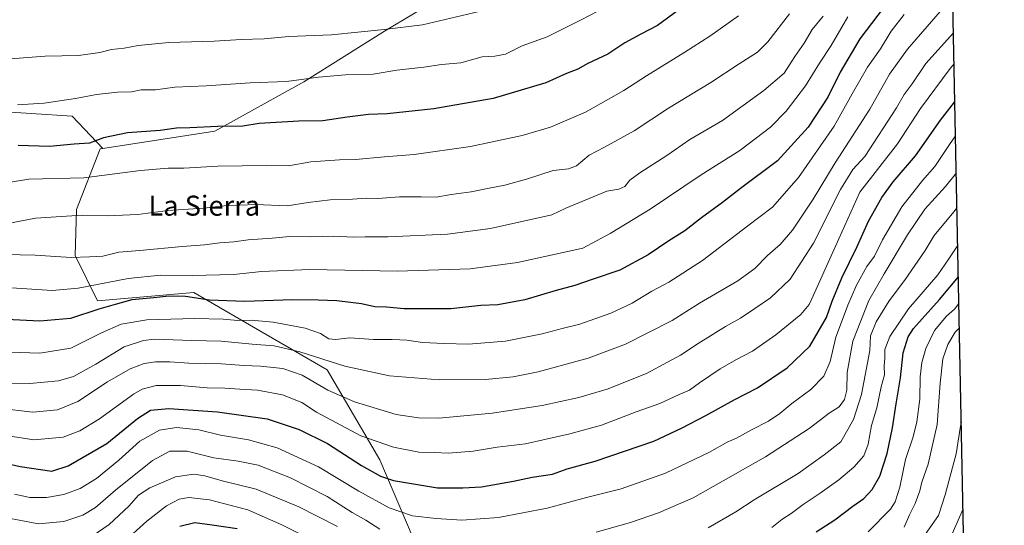
# Model space of a CAD drawing. Units: metres. Extents: x 634557 to 638010, y 4738999 to 4741380.
# Drawn here: x 637616 to 638010, y 4739884 to 4740086 of the extents above; entities that cross this region are included whole.
import ezdxf
from ezdxf.enums import TextEntityAlignment as Align

# ---------------------------------------------------------------- set-up
doc = ezdxf.new("R2010")
doc.units = ezdxf.units.M
doc.header["$MEASUREMENT"] = 0
for name, color, linetype, lineweight in [('Arbolado forestal CxS', 92, 'Continuous', 0), ('Comarca CxS', 21, 'Continuous', 0), ('Comunidad Autónoma CxS', 142, 'Continuous', 0), ('Curva de nivel maestra', 30, 'Continuous', 30), ('Curva de nivel normal', 30, 'Continuous', 0), ('Espacio natural protegido CxS', 121, 'Continuous', 0), ('Matorral CxS', 135, 'Continuous', 0), ('Municipio CxS', 4, 'Continuous', 0), ('Provincia CxS', 1, 'Continuous', 0), ('Texto cartográfico', 7, 'Continuous', 0)]:
    doc.layers.add(name, color=color, linetype=linetype, lineweight=lineweight)
doc.styles.add('Style-Arial', font='txt')

# ---------------------------------------------------------------- blocks, each defined once
blk = doc.blocks.new('*U4')
at = {"layer": 'Arbolado forestal CxS', "color": 92, "linetype": 'Continuous', "lineweight": 0}
for points in [[(637987.8151, 4740192.6094, 980.4903), (637996.3066, 4739768.063, 853.1785)], [(637776.5353, 4739872.6323, 914.2453), (637760.5813, 4739910.2125, 927.8916), (637739.4761, 4739946.2119, 938.8654), (637712.5679, 4739961.8909, 943.8912), (637686.2049, 4739977.2525, 952.2674), (637647.5593, 4739973.8991, 953.0094), (637638.6239, 4739991.9881, 960.7758), (637639.2083, 4740010.4339, 966.5494), (637648.7223, 4740034.6927, 974.4399), (637649.7197, 4740034.8459, 974.3709), (637694.6097, 4740041.7349, 974.9335), (637730.1017, 4740061.4893, 980.3745), (637762.3975, 4740081.7587, 985.4904), (637797.2073, 4740102.7579, 989.5449)]]:
    blk.add_polyline3d(points, dxfattribs=at)

msp = doc.modelspace()

# ---------------------------------------------------------------- linework, layer by layer
at = {"layer": 'Arbolado forestal CxS', "color": 92, "linetype": 'Continuous', "lineweight": 0, "extrusion": (0.005743, -0.28713, 0.957874), "elevation": -1356448.0476, "flags": 128}
msp.add_lwpolyline([(732651.5406, 4527662.2887), (732651.5406, 4527218.983)], dxfattribs=at)
at = {"layer": 'Arbolado forestal CxS', "color": 92, "linetype": 'Continuous', "lineweight": 0}
for points in [[(637987.8151, 4740192.6094, 980.4903), (637974.8681, 4740190.8437, 982.3425), (637987.0991, 4740216.2535, 986.9246), (637977.6931, 4740250.1333, 995.7089), (637965.4631, 4740254.8395, 997.3069), (637887.2513, 4740176.6523, 995.6693), (637852.0421, 4740149.2849, 994.9422), (637824.9867, 4740141.9175, 996.5063), (637806.1821, 4740134.8597, 996.7157), (637794.4771, 4740124.8921, 995.3848), (637797.2073, 4740102.7579, 989.5449), (637762.3975, 4740081.7587, 985.4904), (637730.1017, 4740061.4893, 980.3745), (637694.6097, 4740041.7349, 974.9335), (637649.7197, 4740034.8459, 974.3709)], [(637387.9281, 4740014.8021, 981.3158), (637423.0611, 4740011.8657, 980.2242), (637453.1723, 4740022.5241, 980.8383), (637486.4829, 4740028.4365, 979.7837), (637504.5261, 4740031.3539, 979.5017), (637506.7057, 4740031.7061, 979.4501), (637549.9885, 4740042.7777, 980.3148), (637604.5225, 4740049.9521, 980.179), (637637.5297, 4740047.7989, 978.8027), (637649.7277, 4740034.8831, 974.3801), (637649.7197, 4740034.8459, 974.3709), (637648.7223, 4740034.6927, 974.4399), (637639.2083, 4740010.4339, 966.5494), (637638.6239, 4739991.9881, 960.7758), (637647.5593, 4739973.8991, 953.0094), (637686.2049, 4739977.2525, 952.2674), (637712.5679, 4739961.8909, 943.8912), (637739.4761, 4739946.2119, 938.8654), (637760.5813, 4739910.2125, 927.8916), (637776.5353, 4739872.6323, 914.2453)], [(637649.7197, 4740034.8459, 974.3709), (637649.7277, 4740034.8831, 974.3801), (637637.5297, 4740047.7989, 978.8027), (637604.5225, 4740049.9521, 980.179), (637549.9885, 4740042.7777, 980.3148), (637506.7057, 4740031.7061, 979.4501), (637504.5261, 4740031.3539, 979.5017), (637486.4829, 4740028.4365, 979.7837), (637453.1723, 4740022.5241, 980.8383), (637423.0611, 4740011.8657, 980.2242), (637387.9281, 4740014.8021, 981.3158)], [(637649.7197, 4740034.8459, 974.3709), (637648.7223, 4740034.6927, 974.4399), (637639.2083, 4740010.4339, 966.5494), (637638.6239, 4739991.9881, 960.7758), (637647.5593, 4739973.8991, 953.0094), (637686.2049, 4739977.2525, 952.2674), (637712.5679, 4739961.8909, 943.8912), (637739.4761, 4739946.2119, 938.8654), (637760.5813, 4739910.2125, 927.8916), (637776.5353, 4739872.6323, 914.2453), (637816.0759, 4739715.2835, 850.7574), (637835.8013, 4739697.5983, 845.2633), (637857.0213, 4739687.5101, 842.672)], [(637649.7197, 4740034.8459, 974.3709), (637648.7223, 4740034.6927, 974.4399), (637639.2083, 4740010.4339, 966.5494), (637638.6239, 4739991.9881, 960.7758), (637647.5593, 4739973.8991, 953.0094), (637686.2049, 4739977.2525, 952.2674), (637712.5679, 4739961.8909, 943.8912), (637739.4761, 4739946.2119, 938.8654), (637760.5813, 4739910.2125, 927.8916), (637776.5353, 4739872.6323, 914.2453), (637816.0759, 4739715.2835, 850.7574), (637835.8013, 4739697.5983, 845.2633), (637857.0213, 4739687.5101, 842.672)]]:
    msp.add_polyline3d(points, dxfattribs=at)
at = {"layer": 'Comarca CxS', "color": 21, "linetype": 'Continuous', "lineweight": 0, "flags": 128}
msp.add_lwpolyline([(635232.7726, 4739011.5144), (634602.46, 4738999.05), (634595.428, 4739359.4269), (634557.32, 4741312.39), (637964.07, 4741379.78), (638010.34, 4739066.44), (637347.4604, 4739053.3319), (637292.277, 4739052.2406)], close=True, dxfattribs=at)
at = {"layer": 'Comunidad Autónoma CxS', "color": 142, "linetype": 'Continuous', "lineweight": 0, "flags": 128}
msp.add_lwpolyline([(635232.7726, 4739011.5144), (634602.46, 4738999.05), (634595.428, 4739359.4269), (634557.32, 4741312.39), (637964.07, 4741379.78), (638010.34, 4739066.44), (637347.4604, 4739053.3319), (637292.277, 4739052.2406)], close=True, dxfattribs=at)
at = {"layer": 'Curva de nivel maestra', "color": 30, "linetype": 'Continuous', "lineweight": 30, "flags": 128}
for points, elevation in [([(637964.36, 4740094.4101), (637952.58, 4740078.7401), (637944.68, 4740065.3601), (637939.77, 4740055.4201), (637931.88, 4740043.3801), (637919.55, 4740029.9201), (637904.88, 4740018.7901), (637897.55, 4740013.1801), (637889.22, 4740007.1201), (637882.53, 4740001.9201), (637876.13, 4739997.9301), (637867.89, 4739992.2501), (637856.55, 4739986.1001), (637845.54, 4739982.4201), (637838.54, 4739980.0701), (637831.11, 4739978.0101), (637818.5, 4739974.3101), (637807.78, 4739972.3301), (637800.89, 4739971.9601), (637788.97, 4739970.6501), (637777.91, 4739970.7201), (637770.29, 4739970.6801), (637763.2, 4739971.3401), (637758.54, 4739971.4701), (637753.17, 4739972.6501), (637743.32, 4739973.8801), (637735.86, 4739974.1101), (637725.8, 4739974.3401), (637706.44, 4739973.5601), (637692.44, 4739974.1001), (637682.79, 4739975.6601), (637676.16, 4739975.6901), (637670.13, 4739975.0201), (637661.29, 4739974.2201), (637654.68, 4739972.4701), (637648.13, 4739970.5901), (637636.84, 4739966.8201), (637624.54, 4739965.6901), (637611.16, 4739966.3701)], 950), ([(637880.12, 4740090.3201), (637871.67, 4740084.0101), (637864.95, 4740080.6401), (637858.58, 4740077.0701), (637851.77, 4740072.5901), (637843.79, 4740068.8601), (637839.78, 4740066.5601), (637835.2, 4740064.7901), (637826.92, 4740061.0701), (637805.9, 4740054.8801), (637782.19, 4740050.6701), (637763.47, 4740048.6601), (637756.08, 4740048.4001), (637747.52, 4740047.4301), (637737.78, 4740045.9401), (637728.14, 4740045.8201), (637712.3, 4740044.8001), (637705.78, 4740043.8401), (637695.59, 4740043.6601), (637684.61, 4740043.1601), (637679.22, 4740043.0101), (637672.68, 4740042.0101), (637659.66, 4740041.0501), (637650.06, 4740039.0901), (637644.37, 4740036.9201), (637638.3, 4740036.5101), (637628.38, 4740035.5901), (637615.93, 4740036.0301)], 975), ([(637595.64, 4739912.3201), (637616.68, 4739907.5401), (637629.36, 4739905.7601), (637635.9, 4739907.9001), (637651.4, 4739916.7301), (637663.62, 4739926.7301), (637668.75, 4739930.1801), (637676.21, 4739930.7401), (637695.6, 4739929.4701), (637715.44, 4739926.6301), (637728.32, 4739922.4201), (637739.61, 4739916.7401), (637753.26, 4739908.0201), (637760.87, 4739903.6801), (637765.98, 4739902.0401), (637783.63, 4739899.0201), (637793.8, 4739899.0401), (637801.2, 4739899.3901), (637813.95, 4739901.6501), (637821.46, 4739903.3201), (637829.62, 4739904.5701), (637835.52, 4739906.6601), (637846.62, 4739909.7501), (637870.21, 4739917.7301), (637881.22, 4739922.9401), (637890.99, 4739927.9901), (637902.32, 4739934.2901), (637911.66, 4739939.0801), (637923.54, 4739947.0301), (637932.5, 4739955.6801), (637939.27, 4739967.2201), (637941.5, 4739973.7701), (637945.3, 4739983.1301), (637951.52, 4739995.5701), (637956.06, 4740005.7301), (637961.33, 4740015.2301), (637965.85, 4740021.4401), (637974.8, 4740031.9001), (637984.84, 4740046.2001), (637990.46, 4740053.4201), (637990.5949, 4740053.6245)], 925), ([(637935.14, 4739881.4301), (637942.52, 4739886.2701), (637949.7, 4739891.6501), (637954.09, 4739894.7301), (637957.53, 4739898.4001), (637960.6, 4739903.7301), (637963.49, 4739912.7301), (637965.66, 4739923.1201), (637967.07, 4739932.7201), (637968.82, 4739943.0001), (637969.9, 4739953.0901), (637971.94, 4739959.4701), (637974, 4739962.8001), (637984.45, 4739974.4101), (637991.9992, 4739983.417)], 900), ([(637680.53, 4739883.6801), (637686.5, 4739885.1601), (637693.43, 4739884.2601), (637703.51, 4739882.7401)], 900)]:
    msp.add_lwpolyline(points, dxfattribs=dict(at, elevation=elevation))
at = {"layer": 'Curva de nivel normal', "color": 30, "linetype": 'Continuous', "lineweight": 0, "flags": 128}
for points, elevation in [([(637937.85, 4740087.8401), (637933.42, 4740082.4801), (637930.26, 4740076.9901), (637926.55, 4740071.6301), (637922.22, 4740065.0401), (637914.18, 4740058.0601), (637897.57, 4740045.9801), (637884.58, 4740038.4101), (637875.4, 4740032.0101), (637864.55, 4740025.1401), (637860.57, 4740022.1401), (637858.55, 4740019.6201), (637856.21, 4740018.5801), (637851.38, 4740017.7501), (637835, 4740010.9001), (637829.36, 4740008.3301), (637804.87, 4740002.8401), (637787.67, 4740000.5601), (637763.74, 4739999.4701), (637754.67, 4739999.4901), (637749.87, 4739999.3901), (637742.21, 4739999.7101), (637732.79, 4739999.4701), (637724.53, 4739999.6201), (637717.44, 4739998.9901), (637707.84, 4739998.2801), (637702.19, 4739997.4901), (637696.53, 4739997.0601), (637690.47, 4739996.2901), (637681.49, 4739995.6401), (637664.55, 4739993.9801), (637656.19, 4739993.3001), (637649.77, 4739991.7401), (637644.4, 4739991.4301), (637637.13, 4739991.2101), (637622.65, 4739992.1401), (637604.54, 4739992.5301)], 960), ([(637607.48, 4740070.3601), (637626.72, 4740071.8301), (637639.99, 4740072.1101), (637648.5, 4740073.2701), (637653.25, 4740074.5101), (637658.26, 4740074.9401), (637663.86, 4740076.1001), (637676.2, 4740077.2801), (637694.24, 4740077.8101), (637705.02, 4740078.4501), (637714.24, 4740078.7401), (637724.12, 4740079.6401), (637741.18, 4740080.3701), (637762.3, 4740082.4701), (637777.66, 4740084.2701), (637800.28, 4740089.6801)], 985), ([(637608.54, 4740020.7201), (637620.2, 4740022.5701), (637642.2, 4740023.0901), (637664.86, 4740025.9801), (637675.86, 4740026.9601), (637682.1, 4740026.9901), (637695.78, 4740027.7201), (637715.21, 4740028.0801), (637724.02, 4740027.8901), (637732.98, 4740029.5201), (637744.45, 4740030.2701), (637750.77, 4740030.3801), (637762.47, 4740031.5101), (637774.33, 4740032.5001), (637796.77, 4740035.6001), (637817.54, 4740040.0101), (637828.76, 4740043.4001), (637842.75, 4740049.3601), (637858.09, 4740058.0801), (637867.2, 4740063.9501), (637882.51, 4740073.3401), (637892.56, 4740079.7601), (637903.95, 4740087.9401)], 970), ([(637611.04, 4740004.7501), (637622.86, 4740007.0201), (637641.43, 4740008.1301), (637651.46, 4740007.9601), (637663.75, 4740008.4401), (637675.8, 4740010.0501), (637690.18, 4740011.0001), (637698.27, 4740011.8501), (637710.82, 4740012.4201), (637723.44, 4740011.9601), (637731.85, 4740013.2301), (637740.7, 4740014.3401), (637749.68, 4740014.6301), (637755.11, 4740014.9901), (637759.77, 4740014.8401), (637768.44, 4740015.4601), (637777.14, 4740015.5401), (637783.14, 4740015.3601), (637789.1, 4740016.4001), (637797.07, 4740017.4401), (637804.27, 4740019.0301), (637810.58, 4740020.2201), (637819.2, 4740022.6201), (637829.82, 4740025.9901), (637836.02, 4740026.6701), (637839.23, 4740027.9501), (637844.27, 4740032.1101), (637850.45, 4740035.3501), (637862.28, 4740041.9301), (637875.95, 4740050.9401), (637892.9, 4740061.2201), (637904.22, 4740068.7001), (637911.55, 4740073.4201), (637915.75, 4740077.5501), (637924.36, 4740088.7301)], 965), ([(637947.78, 4740087.5501), (637941.11, 4740076.0001), (637936.36, 4740068.9501), (637930.75, 4740059.9601), (637923.14, 4740049.7801), (637916.83, 4740043.3801), (637904.55, 4740034.0301), (637889.04, 4740024.2801), (637868.66, 4740010.5801), (637852.64, 4740000.8701), (637841.74, 4739994.9701), (637815.6, 4739989.1601), (637796.74, 4739986.7001), (637767.5, 4739985.7901), (637732.55, 4739986.4701), (637713.27, 4739985.5601), (637702.18, 4739984.3801), (637685.45, 4739983.9901), (637672.77, 4739984.1901), (637659.86, 4739982.8101), (637639.86, 4739978.9401), (637629.53, 4739977.9701), (637611.25, 4739979.2001)], 955), ([(637970.33, 4740088.4801), (637965.08, 4740081.8401), (637960.87, 4740074.7401), (637955.62, 4740067.4101), (637949.49, 4740056.7401), (637942.29, 4740043.7901), (637927.99, 4740023.2601), (637917.61, 4740011.4001), (637907.76, 4740003.8701), (637889.68, 4739990.0001), (637876.1, 4739981.3501), (637869.33, 4739977.7201), (637861.47, 4739972.8901), (637852.96, 4739968.9101), (637840.54, 4739964.5901), (637833.54, 4739962.7901), (637825.54, 4739960.6101), (637810.84, 4739957.7601), (637796.08, 4739956.5701), (637786.26, 4739956.8101), (637777.55, 4739957.1601), (637771.29, 4739958.1001), (637768.54, 4739958.2401), (637765.54, 4739958.4301), (637758.07, 4739958.3401), (637748.61, 4739959.0601), (637742.83, 4739958.3601), (637740.19, 4739958.7201), (637736.86, 4739960.7701), (637730.62, 4739962.9001), (637717.87, 4739965.3201), (637709.07, 4739966.1601), (637703.76, 4739965.9601), (637697.94, 4739966.4801), (637686.54, 4739966.7501), (637667.33, 4739966.2201), (637657.07, 4739964.5401), (637649.25, 4739961.0501), (637636.91, 4739955.0001), (637624.52, 4739952.9701), (637612.5, 4739953.3601)], 945), ([(637984.72, 4740089.6301), (637971.56, 4740074.5701), (637964.38, 4740064.5701), (637956.6, 4740050.5601), (637942.73, 4740029.1001), (637933.94, 4740014.5601), (637925.68, 4740002.1801), (637920.64, 4739996.4001), (637915.6, 4739992.0701), (637910.59, 4739986.8801), (637903.74, 4739981.8901), (637888.44, 4739972.9101), (637877.44, 4739966.0001), (637858.88, 4739956.5901), (637843.89, 4739950.9201), (637823.93, 4739945.4701), (637813.89, 4739943.4101), (637802.87, 4739942.3401), (637784.4, 4739942.2501), (637764.45, 4739943.9001), (637746.6, 4739947.8001), (637728.61, 4739953.4901), (637718.29, 4739955.8101), (637709.44, 4739956.5601), (637697.03, 4739957.7601), (637685.3, 4739958.0401), (637670.45, 4739958.5301), (637666.06, 4739958.0401), (637658.29, 4739955.4401), (637646.92, 4739948.6001), (637638.08, 4739943.5701), (637632, 4739941.8701), (637620.5, 4739940.7401), (637613.33, 4739940.9901)], 940), ([(637847.97, 4740089.9801), (637840.87, 4740086.1601), (637827.54, 4740079.5201), (637817.54, 4740075.8601), (637810.87, 4740072.6201), (637806.54, 4740071.8401), (637801.54, 4740071.5001), (637792.92, 4740069.1701), (637785.21, 4740068.4301), (637778.13, 4740067.3301), (637767.34, 4740066.1601), (637757.87, 4740064.6301), (637746.87, 4740064.2601), (637736.01, 4740063.3301), (637723.26, 4740061.6601), (637708.62, 4740061.1701), (637691.09, 4740059.9701), (637678.58, 4740059.3901), (637670.77, 4740058.3501), (637665.11, 4740058.2501), (637661.16, 4740057.5701), (637655.68, 4740057.3801), (637647.2, 4740056.4601), (637638.88, 4740054.8201), (637626.27, 4740052.9501), (637615.55, 4740052.2601)], 980), ([(637607.87, 4739930.9501), (637621.76, 4739929.3001), (637631.68, 4739930.2201), (637639.77, 4739933.6501), (637651.66, 4739941.4401), (637660.73, 4739946.6801), (637666.33, 4739948.8201), (637670.86, 4739949.4801), (637676.53, 4739949.4401), (637684.2, 4739948.9001), (637697.2, 4739948.6801), (637706.11, 4739947.9901), (637712.86, 4739947.7001), (637721.79, 4739946.7401), (637729.54, 4739944.0801), (637739.79, 4739938.1501), (637750.36, 4739933.4101), (637767.09, 4739928.4201), (637776.02, 4739927.1001), (637784.15, 4739926.8701), (637805.53, 4739928.8601), (637825.54, 4739931.9801), (637840.11, 4739935.1401), (637851.48, 4739938.5201), (637867.21, 4739944.8401), (637875.55, 4739949.3601), (637880.88, 4739952.0701), (637887.88, 4739956.8001), (637898.88, 4739963.6101), (637904.88, 4739966.9101), (637910.55, 4739970.8401), (637916.88, 4739975.0301), (637924.68, 4739982.6001), (637934.05, 4739996.9501), (637944.82, 4740018.4001), (637949.81, 4740026.4801), (637954.6, 4740031.7001), (637967.17, 4740051.0801), (637970.25, 4740056.4101), (637973.46, 4740060.7801), (637978.93, 4740068.8801), (637990.0453, 4740081.103)], 935), ([(637603.18, 4739921.1501), (637622.2, 4739918.2701), (637633.86, 4739919.2601), (637640.53, 4739921.8301), (637648.4, 4739926.7201), (637662, 4739936.5001), (637665.51, 4739938.4701), (637671.06, 4739939.9901), (637680.86, 4739939.9401), (637691.53, 4739939.0801), (637698.51, 4739938.9101), (637704.5, 4739938.4801), (637711.65, 4739938.1801), (637721.68, 4739936.2001), (637729.39, 4739933.2501), (637735.27, 4739929.3601), (637752.98, 4739919.8601), (637765.95, 4739915.2701), (637776.19, 4739913.2901), (637782.32, 4739913.2201), (637788.02, 4739912.9101), (637797.91, 4739913.7001), (637807.54, 4739915.3501), (637818.87, 4739916.6801), (637825.87, 4739918.3001), (637836.54, 4739920.6001), (637849.16, 4739924.1401), (637863.03, 4739929.4001), (637872.59, 4739932.7301), (637880.26, 4739936.3401), (637884.41, 4739938.1401), (637888.43, 4739941.1301), (637896.63, 4739946.6701), (637902.97, 4739950.3201), (637909.68, 4739953.7201), (637918.99, 4739960.2901), (637928.89, 4739968.4601), (637932.25, 4739972.4501), (637933.92, 4739975.8201), (637941.69, 4739993.4001), (637952.55, 4740017.3401), (637967.64, 4740036.7401), (637976.76, 4740050.8701), (637988.66, 4740066.9101), (637990.292, 4740068.7704)], 930), ([(637614.35, 4739896.4701), (637620.59, 4739895.1501), (637627.23, 4739895.1901), (637634.16, 4739896.3701), (637640.69, 4739898.8401), (637647.25, 4739902.8401), (637656.2, 4739910.0601), (637664.59, 4739917.7701), (637672.43, 4739922.1701), (637679.26, 4739923.2401), (637688.12, 4739922.2701), (637696.88, 4739920.1301), (637708.03, 4739918.3001), (637719.46, 4739915.0101), (637735.98, 4739907.5001), (637752.13, 4739897.6601), (637764.23, 4739891.0901), (637773.61, 4739887.8001), (637783.07, 4739886.8301), (637793.34, 4739886.1201), (637808.01, 4739887.1801), (637827.42, 4739890.9201), (637843.19, 4739895.1201), (637857.12, 4739898.6301), (637874.87, 4739904.9501), (637892.36, 4739913.2801), (637899.5, 4739917.2601), (637903.18, 4739918.8601), (637909.18, 4739922.2801), (637915.96, 4739925.7101), (637920.55, 4739928.7801), (637925.4, 4739932.8401), (637932.94, 4739938.3501), (637938.1, 4739943.7801), (637940.71, 4739949.5801), (637942.93, 4739959.4001), (637946.01, 4739967.4101), (637947.71, 4739972.1201), (637951.22, 4739980.1601), (637955.39, 4739987.5901), (637958.38, 4739991.8201), (637961.59, 4739998.2601), (637969.33, 4740011.5601), (637977.59, 4740022.0401), (637982.51, 4740027.5701), (637988.41, 4740036.4101), (637990.8684, 4740039.9551)], 920), ([(637847.11, 4739881.3501), (637860.81, 4739885.2001), (637872.02, 4739889.0701), (637885.88, 4739895.0401), (637914.88, 4739911.4401), (637932.22, 4739922.7801), (637940.22, 4739928.8901), (637944.22, 4739931.4801), (637946.42, 4739934.3901), (637947.4, 4739938.1301), (637947.53, 4739945.2501), (637949.7, 4739957.7301), (637956.16, 4739974.0701), (637962.3, 4739984.7201), (637971.56, 4740000.3301), (637978.57, 4740010.5001), (637986.8, 4740019.6701), (637991.1654, 4740025.1018)], 915), ([(637891.88, 4739883.0901), (637902.9, 4739889.4601), (637910.27, 4739894.3101), (637927.9, 4739904.8101), (637938.32, 4739912.3001), (637944.94, 4739917.4801), (637950.02, 4739926.4001), (637953.17, 4739936.4001), (637956.51, 4739954.0301), (637956.78, 4739959.9301), (637959.08, 4739965.4101), (637964.32, 4739973.9301), (637970.36, 4739982.0801), (637978.62, 4739994.0101), (637982.32, 4740000.0101), (637990.18, 4740009.4801), (637991.444, 4740011.1768)], 910), ([(637917.3, 4739883.1601), (637921.3, 4739886.3101), (637925.05, 4739888.7301), (637929.84, 4739892.4401), (637936.68, 4739896.8801), (637944.19, 4739902.2801), (637950.21, 4739907.3701), (637954.11, 4739911.8401), (637955.86, 4739916.5701), (637957.16, 4739923.9601), (637959.32, 4739931.0701), (637961.13, 4739939.4001), (637962.41, 4739944.3301), (637962.35, 4739947.8301), (637962.55, 4739950.7701), (637962.58, 4739954.4301), (637964.52, 4739959.6301), (637971.96, 4739970.6601), (637983.71, 4739984.3001), (637988.16, 4739990.7301), (637991.56, 4739995.8801), (637991.7453, 4739996.1101)], 905), ([(637955.88, 4739881.4401), (637964.88, 4739890.5301), (637966.72, 4739893.4601), (637968.54, 4739899.2801), (637970.84, 4739910.3401), (637973.82, 4739919.4701), (637975.34, 4739925.4501), (637976.52, 4739934.5901), (637976.66, 4739943.5101), (637977.31, 4739949.1601), (637978.92, 4739954.8701), (637982.37, 4739962.0701), (637987.22, 4739967.7001), (637990.41, 4739970.4801), (637992.2116, 4739972.7984)], 895), ([(637970.31, 4739883.3101), (637972.45, 4739888.2401), (637974.67, 4739892.8401), (637976.49, 4739897.8301), (637977.34, 4739901.3301), (637979.82, 4739908.4701), (637983.49, 4739924.4001), (637984.74, 4739940.9001), (637985.73, 4739950.7101), (637987.76, 4739956.3801), (637990.73, 4739961.2801), (637992.4053, 4739963.1127)], 890), ([(637978.7, 4739880.4001), (637984.07, 4739887.9301), (637986.66, 4739896.1801), (637991.05, 4739912.6001), (637992.88, 4739923.7601), (637993.1577, 4739925.4967)], 885), ([(637612.88, 4739886.7401), (637623.97, 4739884.6601), (637634.1, 4739885.5901), (637641.71, 4739888.1101), (637646.82, 4739891.2201), (637654.82, 4739898.1501), (637669.62, 4739910.0001), (637676.52, 4739913.7701), (637683.46, 4739913.6901), (637694.21, 4739911.0001), (637703.87, 4739909.7801), (637711.87, 4739908.1201), (637724.87, 4739903.0401), (637739.5, 4739895.5301), (637749.42, 4739889.1101), (637754.96, 4739886.1601), (637760.58, 4739882.4401)], 915), ([(637641.96, 4739877.2701), (637652.32, 4739884.3501), (637660.17, 4739891.7301), (637664.01, 4739896.0701), (637668.58, 4739899.0701), (637678.85, 4739903.4401), (637686.21, 4739904.5301), (637690.61, 4739903.8201), (637697.48, 4739901.8401), (637711.02, 4739898.5101), (637728.12, 4739891.4701), (637743.66, 4739883.5201)], 910), ([(637657.59, 4739876.9401), (637667.38, 4739885.7301), (637675.23, 4739891.8001), (637680.22, 4739894.4801), (637684.14, 4739895.1801), (637692.46, 4739894.2801), (637707.71, 4739890.2501), (637721.33, 4739884.2501), (637741.18, 4739874.4001)], 905), ([(637989.46, 4739880.6801), (637993.8536, 4739890.7052)], 880)]:
    msp.add_lwpolyline(points, dxfattribs=dict(at, elevation=elevation))
at = {"layer": 'Espacio natural protegido CxS', "color": 121, "linetype": 'Continuous', "lineweight": 0, "flags": 128}
msp.add_lwpolyline([(634557.32, 4741312.39), (637964.07, 4741379.78), (638010.34, 4739066.44), (637347.4604, 4739053.3319), (637319.425, 4739062.0141), (637319.2531, 4739075.7301), (637319.1851, 4739081.187), (637311.8753, 4739076.0101), (637306.3622, 4739069.2353), (637300.749, 4739061.5684), (637294.6068, 4739054.1755), (637292.277, 4739052.2406), (635232.7726, 4739011.5144)], dxfattribs=at)
msp.add_lwpolyline([(634557.32, 4741312.39), (637964.07, 4741379.78), (638010.34, 4739066.44), (637347.4604, 4739053.3319), (637319.425, 4739062.0141), (637319.2531, 4739075.7301), (637319.1851, 4739081.187), (637311.8753, 4739076.0101), (637306.3622, 4739069.2353), (637300.749, 4739061.5684), (637294.6068, 4739054.1755), (637292.277, 4739052.2406), (635232.7726, 4739011.5144)], dxfattribs=at)
at = {"layer": 'Matorral CxS', "color": 135, "linetype": 'Continuous', "lineweight": 0}
for points in [[(637987.8151, 4740192.6094, 980.4903), (637974.8681, 4740190.8437, 982.3425), (637987.0991, 4740216.2535, 986.9246), (637977.6931, 4740250.1333, 995.7089), (637965.4631, 4740254.8395, 997.3069), (637887.2513, 4740176.6523, 995.6693), (637852.0421, 4740149.2849, 994.9422), (637824.9867, 4740141.9175, 996.5063), (637806.1821, 4740134.8597, 996.7157), (637794.4771, 4740124.8921, 995.3848), (637797.2073, 4740102.7579, 989.5449), (637762.3975, 4740081.7587, 985.4904), (637730.1017, 4740061.4893, 980.3745), (637694.6097, 4740041.7349, 974.9335), (637649.7197, 4740034.8459, 974.3709)], [(637797.2073, 4740102.7579, 989.5449), (637762.3975, 4740081.7587, 985.4904), (637730.1017, 4740061.4893, 980.3745), (637694.6097, 4740041.7349, 974.9335), (637649.7197, 4740034.8459, 974.3709), (637649.7277, 4740034.8831, 974.3801), (637637.5297, 4740047.7989, 978.8027), (637604.5225, 4740049.9521, 980.179)], [(637649.7197, 4740034.8459, 974.3709), (637649.7277, 4740034.8831, 974.3801), (637637.5297, 4740047.7989, 978.8027), (637604.5225, 4740049.9521, 980.179), (637549.9885, 4740042.7777, 980.3148), (637506.7057, 4740031.7061, 979.4501), (637504.5261, 4740031.3539, 979.5017), (637486.4829, 4740028.4365, 979.7837), (637453.1723, 4740022.5241, 980.8383), (637423.0611, 4740011.8657, 980.2242), (637387.9281, 4740014.8021, 981.3158)]]:
    msp.add_polyline3d(points, dxfattribs=at)
at = {"layer": 'Municipio CxS', "color": 4, "linetype": 'Continuous', "lineweight": 0, "flags": 128}
msp.add_lwpolyline([(634557.32, 4741312.39), (637964.07, 4741379.78), (638010.34, 4739066.44)], dxfattribs=at)
at = {"layer": 'Provincia CxS', "color": 1, "linetype": 'Continuous', "lineweight": 0, "flags": 128}
msp.add_lwpolyline([(635232.7726, 4739011.5144), (634602.46, 4738999.05), (634595.428, 4739359.4269), (634557.32, 4741312.39), (637964.07, 4741379.78), (638010.34, 4739066.44), (637347.4604, 4739053.3319), (637292.277, 4739052.2406)], close=True, dxfattribs=at)

# ---------------------------------------------------------------- block references
at = {"layer": 'Arbolado forestal CxS', "color": 92, "linetype": 'Continuous', "lineweight": 0}
msp.add_blockref('*U4', (0, 0), dxfattribs=at)

# ---------------------------------------------------------------- texts
at = {"layer": 'Texto cartográfico', "color": 7, "linetype": 'Continuous', "lineweight": 0, "style": 'Style-Arial'}
msp.add_text('La Sierra', height=8, dxfattribs=at).set_placement((637690.3246, 4740011.9702), align=Align.MIDDLE_CENTER)

doc.saveas('drawing.dxf')
